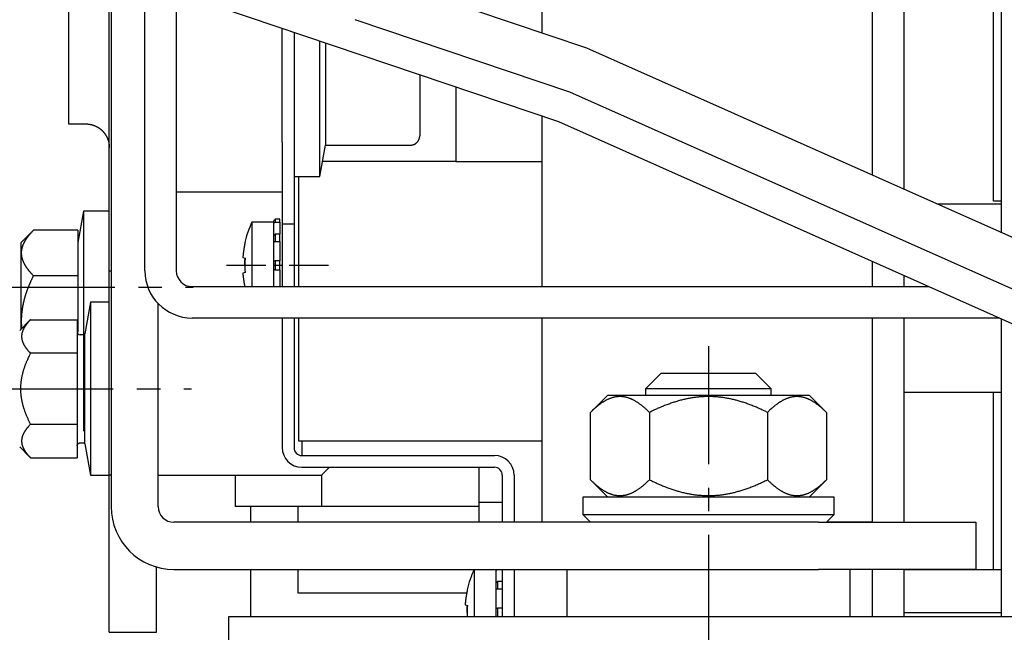
# Model space of a CAD drawing. Extents: x 0 to 1189, y 0 to 841.
# Drawn here: x 245 to 308, y 550 to 589 of the extents above; entities that cross this region are included whole.
import ezdxf

# ---------------------------------------------------------------- set-up
doc = ezdxf.new("R2010")
doc.units = 0
doc.header["$MEASUREMENT"] = 0
doc.linetypes.add('MITTEX2', pattern=[4, 2.5, -0.5, 0.5, -0.5])
doc.layers.add('03_Mittellinie', color=1, linetype='MITTEX2')
doc.layers.add('10_ES200-Antrieb', color=5, linetype='Continuous')

# ---------------------------------------------------------------- blocks, each defined once
blk = doc.blocks.new('Antrieb_ES200-ST-100-OS')
at = {"layer": '03_Mittellinie'}
blk.add_line((94.435, 54.349), (87.866, 54.349), dxfattribs=at)
at = {"layer": '03_Mittellinie', "ltscale": 3}
for p, q in [((73.336, 52.973), (85.811, 52.973)), ((118.6, 49.202), (118.6, 4.571)), ((73.236, 46.498), (85.711, 46.498))]:
    blk.add_line(p, q, dxfattribs=at)
at = {"layer": '10_ES200-Antrieb'}
for p, q in [((108.02, 69.127), (108.02, 78)), ((129.02, 78), (129.02, 60.083)), ((131.02, 78), (131.02, 59.193)), ((136.736, 58.437), (136.736, 78)), ((137.236, 56.425), (137.236, 78)), ((74.279, 75.255), (109.053, 63.5)), ((80.486, 59), (80.486, 73.157)), ((80.6, 73.118), (80.6, 39)), ((82.75, 54), (82.75, 72.391)), ((84.75, 71.715), (84.75, 54)), ((110.874, 68.162), (100.598, 71.636)), ((77.886, 70.65), (77.886, 63.35)), ((109.781, 65.365), (96.12, 69.983)), ((91.486, 62.187), (91.486, 69.438)), ((92.236, 69.185), (92.236, 64.097)), ((93.883, 60), (93.883, 68.628)), ((94.236, 68.509), (94.236, 62)), ((153.315, 49.267), (110.874, 68.162)), ((100.236, 66.481), (100.236, 62.6)), ((102.52, 65.708), (102.52, 60.952)), ((152.094, 46.526), (109.781, 65.365)), ((92.236, 64.097), (92.236, 61)), ((77.886, 63.35), (78.986, 63.35)), ((108.02, 53), (108.02, 63.849)), ((109.053, 63.5), (151.281, 44.699)), ((91.486, 62.187), (91.486, 61)), ((93.883, 60), (94.236, 62)), ((94.236, 62), (99.636, 62)), ((91.486, 61), (91.486, 57)), ((92.236, 61), (92.236, 57)), ((94.056, 60.983), (102.52, 60.983)), ((102.52, 60.952), (108.02, 60.952)), ((92.236, 60), (93.883, 60)), ((92.52, 60), (92.52, 53)), ((80.486, 54), (80.486, 59)), ((91.486, 59), (84.75, 59)), ((137.236, 58.252), (133.133, 58.252)), ((137.236, 58.437), (136.736, 58.437)), ((78.839, 57.807), (78.486, 55.807)), ((78.838, 57.808), (78.838, 49.94)), ((78.838, 57.807), (78.838, 43.808)), ((80.486, 57.808), (78.839, 57.808)), ((89.554, 57.102), (89.554, 53)), ((90.944, 57.102), (89.554, 57.102)), ((90.944, 57.018), (90.944, 57.178)), ((90.944, 56.257), (90.944, 57.017)), ((91.016, 57.252), (91.044, 57.281)), ((91.016, 57.079), (91.044, 57.102)), ((91.044, 57.28), (91.044, 57.102)), ((91.344, 57.28), (91.044, 57.28)), ((91.044, 57.102), (91.344, 57.102)), ((91.344, 57.102), (91.344, 57.28)), ((91.344, 57.102), (91.344, 56.338)), ((91.486, 57), (91.486, 53)), ((91.486, 57), (92.236, 57)), ((92.236, 57), (92.236, 53)), ((75.659, 56.581), (74.886, 55.807)), ((78.486, 56.581), (75.659, 56.581)), ((78.486, 56.581), (78.486, 55.138)), ((74.886, 55.138), (74.886, 55.808)), ((89.109, 55.808), (89.124, 55.803)), ((90.944, 55.838), (90.944, 56.257)), ((90.944, 54.609), (90.944, 55.838)), ((91.016, 55.864), (91.044, 55.872)), ((91.044, 56.338), (91.044, 55.872)), ((91.344, 56.338), (91.044, 56.338)), ((91.044, 55.872), (91.344, 55.872)), ((91.344, 55.872), (91.344, 56.338)), ((91.344, 55.872), (91.344, 54.637)), ((74.886, 50.808), (74.886, 55.138)), ((78.486, 55.138), (78.486, 53.694)), ((88.981, 54.842), (88.981, 54.842)), ((88.981, 54.842), (89.124, 54.802)), ((90.944, 54.09), (90.944, 54.609)), ((91.044, 54.637), (91.044, 54.062)), ((91.344, 54.637), (91.044, 54.637)), ((91.344, 54.062), (91.344, 54.637)), ((129.02, 54.61), (129.02, 53)), ((80.486, 54), (80.6, 54)), ((80.486, 53.366), (80.486, 54)), ((89.124, 53.899), (88.981, 53.861)), ((89.124, 53.901), (89.124, 53.9)), ((90.944, 53), (90.944, 54.09)), ((91.016, 54.071), (91.044, 54.062)), ((91.044, 54.062), (91.344, 54.062)), ((91.344, 54.062), (91.344, 53)), ((78.486, 53.694), (75.659, 53.694)), ((78.486, 53.694), (78.486, 50.808)), ((80.486, 41), (80.486, 53.366)), ((131.02, 53.72), (131.02, 53)), ((85.75, 53), (132.636, 53)), ((79.288, 51.998), (78.936, 49.998)), ((79.288, 52), (79.288, 51.998)), ((79.288, 51.998), (79.288, 40.998)), ((79.288, 51.998), (79.288, 40.998)), ((80.486, 51.998), (79.288, 51.998)), ((83.6, 39), (83.6, 51.908)), ((75.441, 50.853), (74.786, 50.198)), ((74.886, 50.3), (74.886, 50.808)), ((75.441, 50.855), (75.44, 50.854)), ((75.481, 50.893), (78.436, 50.893)), ((78.436, 50.894), (78.436, 50.893)), ((78.436, 50.893), (78.436, 48.754)), ((78.486, 50.808), (78.486, 50.09)), ((137.128, 51), (85.75, 51)), ((91.486, 51), (91.486, 42.75)), ((92.236, 51), (92.236, 42.75)), ((92.52, 51), (92.52, 43.182)), ((108.02, 38.007), (108.02, 51)), ((129.02, 51), (129.02, 38.007)), ((131.02, 51), (131.02, 38)), ((137.236, 32), (137.236, 50.952)), ((78.936, 49.938), (78.636, 49.938)), ((78.936, 49.998), (78.936, 50)), ((78.936, 42.998), (78.936, 49.998)), ((78.936, 42.998), (78.936, 49.998)), ((78.436, 48.754), (75.481, 48.754)), ((78.436, 48.754), (78.436, 44.242)), ((115.6, 47.5), (114.6, 46.5)), ((115.6, 47.5), (121.6, 47.5)), ((115.6, 47.5), (121.6, 47.5)), ((122.6, 46.5), (121.6, 47.5)), ((122.6, 46.5), (114.6, 46.5)), ((122.6, 46.5), (114.6, 46.5)), ((114.6, 46.5), (114.6, 46.1)), ((122.6, 46.1), (122.6, 46.5)), ((111.094, 44.994), (112.2, 46.1)), ((112.2, 46.1), (125, 46.1)), ((126.106, 44.994), (125, 46.1)), ((137.236, 46.252), (131.02, 46.252)), ((136.736, 34.978), (136.736, 46.252)), ((111.094, 40.706), (111.094, 44.994)), ((114.847, 44.994), (114.847, 40.706)), ((122.353, 44.994), (122.353, 40.706)), ((126.106, 44.994), (126.106, 40.706)), ((75.481, 44.242), (78.436, 44.242)), ((78.436, 44.242), (78.436, 42.104)), ((74.786, 42.798), (75.441, 42.143)), ((78.636, 43.058), (78.936, 43.058)), ((78.936, 42.998), (79.288, 40.998)), ((92.52, 43.182), (108.02, 43.182)), ((92.736, 43.182), (92.736, 42.25)), ((75.481, 42.104), (78.436, 42.104)), ((92.736, 42.25), (104.986, 42.25)), ((92.736, 41.5), (104.986, 41.5)), ((104.02, 39.252), (104.02, 41.5)), ((79.288, 40.998), (80.486, 40.998)), ((80.6, 41), (80.486, 41)), ((80.486, 40.998), (80.486, 41)), ((80.486, 39.536), (80.486, 40.998)), ((83.6, 41), (93.986, 41)), ((88.486, 41), (88.486, 39.01)), ((93.986, 40.999), (93.986, 39.01)), ((105.486, 41), (105.486, 38)), ((106.236, 41), (106.236, 38)), ((112.2, 39.6), (111.094, 40.706)), ((125, 39.6), (126.106, 40.706)), ((80.486, 32.464), (80.486, 39.536)), ((126.6, 39.6), (110.6, 39.6)), ((110.6, 39.6), (110.6, 38.5)), ((126.6, 38.5), (126.6, 39.6)), ((93.364, 39.01), (88.486, 39.01)), ((89.486, 38), (89.486, 39.009)), ((92.486, 39.01), (92.486, 38)), ((93.986, 39.01), (93.364, 39.01)), ((102.544, 39.01), (93.986, 39.01)), ((104.02, 39.01), (102.544, 39.01)), ((105.486, 39.252), (104.02, 39.252)), ((104.02, 38), (104.02, 39.252)), ((110.6, 38.5), (126.6, 38.5)), ((110.6, 38.5), (111.1, 38)), ((126.1, 38), (126.6, 38.5)), ((125.6, 38), (84.6, 38)), ((125.6, 38), (135.6, 38)), ((129.02, 38.007), (126.107, 38.007)), ((129.02, 38), (129.02, 38.007)), ((135.6, 38), (135.6, 35)), ((83.486, 32.464), (83.486, 35.158)), ((84.6, 35), (125.6, 35)), ((89.486, 32), (89.486, 35)), ((92.486, 35), (92.486, 33.51)), ((103.696, 35), (103.696, 32)), ((105.086, 34.918), (105.086, 35)), ((105.086, 34.157), (105.086, 34.918)), ((105.158, 34.979), (105.183, 35)), ((105.486, 35), (105.486, 32)), ((106.236, 35), (106.236, 32)), ((109.6, 35), (109.6, 32)), ((135.6, 35), (125.6, 35)), ((127.6, 35), (127.6, 32)), ((129.02, 35), (129.02, 32)), ((131.02, 35), (131.02, 32)), ((137.236, 34.978), (131.02, 34.978)), ((105.086, 33.738), (105.086, 34.157)), ((105.186, 34.238), (105.186, 33.772)), ((105.486, 34.238), (105.186, 34.238)), ((92.486, 33.51), (103.225, 33.51)), ((103.251, 33.708), (103.266, 33.703)), ((105.086, 32.509), (105.086, 33.738)), ((105.158, 33.764), (105.186, 33.772)), ((105.186, 33.772), (105.486, 33.772)), ((103.123, 32.742), (103.266, 32.702)), ((80.486, 31), (80.486, 32.464)), ((83.486, 31), (83.486, 32.464)), ((88.1, 32), (149.1, 32)), ((88.1, 30.49), (88.1, 32)), ((105.086, 32), (105.086, 32.509)), ((105.186, 32.537), (105.186, 32)), ((105.486, 32.537), (105.186, 32.537)), ((137.236, 32.249), (131.02, 32.249)), ((80.486, 31), (83.486, 31))]:
    blk.add_line(p, q, dxfattribs=at)
for points in [[(78.986, 63.35), (79.022, 63.35, -0.006148), (79.057, 63.349, -0.00597), (79.094, 63.346, -0.005927), (79.13, 63.343, -0.006058), (79.167, 63.339, -0.006121), (79.203, 63.334, -0.006168), (79.24, 63.328, -0.006202), (79.278, 63.322, -0.006267), (79.315, 63.314, -0.006305), (79.352, 63.305, -0.006361), (79.389, 63.295, -0.006396), (79.427, 63.284, -0.006449), (79.464, 63.272, -0.006481), (79.501, 63.259, -0.00653), (79.538, 63.245, -0.006559), (79.575, 63.23, -0.006603), (79.611, 63.213, -0.006629), (79.648, 63.196, -0.006668), (79.684, 63.178, -0.006691), (79.719, 63.158, -0.006725), (79.755, 63.138, -0.006744), (79.789, 63.117, -0.006772), (79.824, 63.094, -0.006787), (79.857, 63.071, -0.006809), (79.891, 63.046, -0.006821), (79.923, 63.021, -0.006837), (79.955, 62.995, -0.006845), (79.986, 62.968, -0.006854), (80.017, 62.94, -0.006858), (80.046, 62.911, -0.006864), (80.075, 62.881, -0.006866), (80.103, 62.851, -0.006864), (80.131, 62.819, -0.006861), (80.157, 62.787, -0.006851), (80.182, 62.755, -0.006843), (80.207, 62.722, -0.006827), (80.23, 62.688, -0.006815), (80.252, 62.654, -0.006793), (80.274, 62.619, -0.006778), (80.294, 62.584, -0.00675), (80.314, 62.548, -0.00673), (80.332, 62.512, -0.006693), (80.349, 62.476, -0.006674), (80.365, 62.439, -0.006645), (80.38, 62.402, -0.006605), (80.395, 62.365, -0.006527), (80.408, 62.328, -0.006545), (80.42, 62.291, -0.00661), (80.431, 62.253, -0.006415), (80.44, 62.216, -0.00599), (80.449, 62.179, -0.006496), (80.457, 62.142, -0.007561), (80.464, 62.103, -0.005851), (80.47, 62.067, -0.002309), (80.475, 62.035, -0.007897), (80.479, 61.994, -0.013363), (80.483, 61.931, -0.006698), (80.486, 61.85, -0.003633)], [(99.636, 62), (99.65, 62, 0.006136), (99.664, 62, 0.005958), (99.679, 62.001, 0.005916), (99.693, 62.003, 0.006047), (99.708, 62.004, 0.006111), (99.723, 62.006, 0.006158), (99.737, 62.009, 0.006192), (99.752, 62.011, 0.006257), (99.767, 62.014, 0.006296), (99.782, 62.018, 0.006353), (99.797, 62.022, 0.006388), (99.812, 62.026, 0.006442), (99.827, 62.031, 0.006475), (99.842, 62.036, 0.006524), (99.857, 62.042, 0.006554), (99.871, 62.048, 0.006599), (99.886, 62.055, 0.006625), (99.901, 62.062, 0.006665), (99.915, 62.069, 0.006689), (99.929, 62.077, 0.006723), (99.943, 62.085, 0.006743), (99.957, 62.093, 0.006772), (99.971, 62.102, 0.006788), (99.984, 62.112, 0.006811), (99.998, 62.121, 0.006824), (100.011, 62.132, 0.006841), (100.024, 62.142, 0.006849), (100.036, 62.153, 0.00686), (100.048, 62.164, 0.006865), (100.06, 62.176, 0.006868), (100.072, 62.188, 0.006869), (100.083, 62.2, 0.006866), (100.094, 62.212, 0.006863), (100.104, 62.225, 0.006854), (100.114, 62.238, 0.006846), (100.124, 62.251, 0.006831), (100.133, 62.265, 0.006819), (100.142, 62.279, 0.006797), (100.151, 62.292, 0.006782), (100.159, 62.307, 0.006755), (100.167, 62.321, 0.006735), (100.174, 62.335, 0.006699), (100.181, 62.35, 0.00668), (100.188, 62.364, 0.006651), (100.194, 62.379, 0.006611), (100.199, 62.394, 0.006533), (100.204, 62.409, 0.006551), (100.209, 62.424, 0.006616), (100.214, 62.439, 0.006422), (100.218, 62.454, 0.005997), (100.221, 62.468, 0.006503), (100.224, 62.483, 0.00757), (100.227, 62.499, 0.005858), (100.229, 62.513, 0.002312), (100.231, 62.526, 0.007906), (100.233, 62.542, 0.013378), (100.234, 62.567, 0.006706), (100.236, 62.6, 0.003637)], [(75.659, 56.581), (75.632, 56.553, 0.001794), (75.605, 56.526, 0.001851), (75.579, 56.498, 0.001901), (75.553, 56.471, 0.001934), (75.528, 56.444, 0.001976), (75.503, 56.418, 0.002018), (75.479, 56.391, 0.002064), (75.456, 56.365, 0.002106), (75.433, 56.339, 0.002153), (75.41, 56.313, 0.002197), (75.389, 56.287, 0.002246), (75.367, 56.261, 0.002292), (75.347, 56.235, 0.002342), (75.326, 56.21, 0.00239), (75.307, 56.185, 0.002442), (75.287, 56.16, 0.002491), (75.269, 56.135, 0.002545), (75.25, 56.11, 0.002595), (75.233, 56.085, 0.00265), (75.215, 56.06, 0.002702), (75.199, 56.036, 0.002758), (75.182, 56.011, 0.002811), (75.166, 55.987, 0.002869), (75.151, 55.963, 0.002923), (75.136, 55.939, 0.002982), (75.122, 55.915, 0.003036), (75.108, 55.891, 0.003096), (75.094, 55.867, 0.003151), (75.081, 55.843, 0.003211), (75.069, 55.82, 0.003267), (75.056, 55.796, 0.003326), (75.045, 55.773, 0.003382), (75.033, 55.75, 0.003442), (75.022, 55.726, 0.003497), (75.012, 55.703, 0.003555), (75.002, 55.68, 0.00361), (74.992, 55.657, 0.003667), (74.983, 55.634, 0.00372), (74.974, 55.611, 0.003776), (74.966, 55.588, 0.003827), (74.958, 55.565, 0.00388), (74.951, 55.542, 0.003926), (74.944, 55.52, 0.003979), (74.937, 55.497, 0.004032), (74.931, 55.474, 0.004069), (74.925, 55.452, 0.004085), (74.92, 55.429, 0.004163), (74.915, 55.407, 0.004286), (74.91, 55.384, 0.004203), (74.906, 55.362, 0.003954), (74.902, 55.339, 0.004395), (74.899, 55.317, 0.005275), (74.896, 55.294, 0.004034), (74.893, 55.272, 0.001392), (74.891, 55.252, 0.00572), (74.889, 55.227, 0.009916), (74.887, 55.189, 0.004872), (74.886, 55.138, 0.002587)], [(89.124, 55.803), (89.117, 55.771, 0.001221), (89.11, 55.74, 0.001221), (89.104, 55.708, 0.001221), (89.097, 55.676, 0.001221), (89.091, 55.644, 0.001221), (89.084, 55.613, 0.001221), (89.078, 55.581, 0.001221), (89.072, 55.549, 0.001221), (89.066, 55.517, 0.001222), (89.061, 55.485, 0.001222), (89.055, 55.453, 0.001222), (89.05, 55.421, 0.001221), (89.045, 55.389, 0.001222), (89.04, 55.357, 0.001224), (89.035, 55.325, 0.001221), (89.03, 55.293, 0.001214), (89.026, 55.261, 0.001224), (89.021, 55.229, 0.001249), (89.017, 55.196, 0.001214), (89.013, 55.164, 0.001133), (89.009, 55.132, 0.00125), (89.005, 55.1, 0.00149), (89.002, 55.067, 0.001131), (88.998, 55.035, 0.00039), (88.995, 55.007, 0.001595), (88.992, 54.971, 0.002743), (88.987, 54.915, 0.001342), (88.981, 54.842, 0.000711)], [(74.886, 55.138), (74.886, 55.116, 0.004442), (74.887, 55.093, 0.004437), (74.888, 55.071, 0.00443), (74.889, 55.049, 0.00442), (74.891, 55.026, 0.004406), (74.893, 55.004, 0.00439), (74.896, 54.981, 0.00437), (74.899, 54.959, 0.004348), (74.902, 54.937, 0.004322), (74.906, 54.914, 0.004294), (74.91, 54.892, 0.004262), (74.915, 54.869, 0.004229), (74.92, 54.847, 0.004191), (74.925, 54.824, 0.004154), (74.931, 54.801, 0.004111), (74.937, 54.779, 0.004069), (74.944, 54.756, 0.004023), (74.951, 54.733, 0.003977), (74.958, 54.711, 0.003927), (74.966, 54.688, 0.003879), (74.974, 54.665, 0.003826), (74.983, 54.642, 0.003775), (74.992, 54.619, 0.003719), (75.002, 54.596, 0.003666), (75.012, 54.573, 0.003609), (75.022, 54.549, 0.003555), (75.033, 54.526, 0.003496), (75.045, 54.503, 0.003441), (75.056, 54.479, 0.003382), (75.069, 54.456, 0.003326), (75.081, 54.432, 0.003266), (75.094, 54.408, 0.003211), (75.108, 54.385, 0.003151), (75.122, 54.361, 0.003095), (75.136, 54.337, 0.003036), (75.151, 54.313, 0.002981), (75.166, 54.288, 0.002923), (75.182, 54.264, 0.002869), (75.199, 54.24, 0.002811), (75.215, 54.215, 0.002759), (75.233, 54.191, 0.002702), (75.25, 54.166, 0.002649), (75.269, 54.141, 0.002595), (75.287, 54.116, 0.00255), (75.307, 54.091, 0.002489), (75.326, 54.065, 0.002425), (75.347, 54.04, 0.002395), (75.367, 54.014, 0.002397), (75.389, 53.989, 0.002275), (75.41, 53.963, 0.002079), (75.433, 53.937, 0.002255), (75.456, 53.91, 0.002637), (75.48, 53.883, 0.001937), (75.503, 53.858, 0.000628), (75.524, 53.834, 0.002693), (75.553, 53.804, 0.004442), (75.598, 53.757, 0.002071), (75.659, 53.694, 0.00107)], [(89.109, 54.352), (89.109, 54.367, -0.000556), (89.109, 54.382, -0.000556), (89.109, 54.397, -0.000556), (89.109, 54.412, -0.000556), (89.11, 54.427, -0.000556), (89.11, 54.442, -0.000556), (89.11, 54.457, -0.000556), (89.11, 54.472, -0.000556), (89.11, 54.487, -0.000556), (89.111, 54.502, -0.000556), (89.111, 54.517, -0.000556), (89.111, 54.532, -0.000556), (89.112, 54.547, -0.000556), (89.112, 54.562, -0.000557), (89.113, 54.577, -0.000556), (89.113, 54.592, -0.000552), (89.114, 54.607, -0.000557), (89.114, 54.622, -0.000568), (89.115, 54.637, -0.000552), (89.116, 54.652, -0.000515), (89.116, 54.667, -0.000569), (89.117, 54.682, -0.000678), (89.118, 54.698, -0.000515), (89.119, 54.712, -0.000177), (89.119, 54.726, -0.000726), (89.12, 54.742, -0.001249), (89.122, 54.768, -0.000611), (89.124, 54.802, -0.000324)], [(89.124, 54.802), (89.122, 54.772, 0.001111), (89.12, 54.742, 0.00111), (89.119, 54.712, 0.00111), (89.117, 54.682, 0.00111), (89.116, 54.652, 0.001111), (89.114, 54.622, 0.001111), (89.113, 54.591, 0.001111), (89.112, 54.561, 0.001111), (89.111, 54.531, 0.001111), (89.111, 54.501, 0.001111), (89.11, 54.471, 0.001111), (89.11, 54.441, 0.00111), (89.109, 54.411, 0.001111), (89.109, 54.381, 0.001113), (89.109, 54.35, 0.00111), (89.109, 54.32, 0.001104), (89.109, 54.29, 0.001113), (89.11, 54.26, 0.001136), (89.11, 54.23, 0.001104), (89.111, 54.2, 0.00103), (89.111, 54.17, 0.001137), (89.112, 54.139, 0.001355), (89.113, 54.108, 0.001029), (89.114, 54.079, 0.000354), (89.116, 54.053, 0.00145), (89.117, 54.019, 0.002495), (89.12, 53.967, 0.00122), (89.124, 53.899, 0.000647)], [(75.659, 53.694), (75.632, 53.639, 0.001429), (75.605, 53.584, 0.001462), (75.579, 53.53, 0.001487), (75.553, 53.475, 0.0015), (75.528, 53.422, 0.001518), (75.503, 53.368, 0.001537), (75.479, 53.315, 0.001557), (75.456, 53.262, 0.001574), (75.433, 53.21, 0.001594), (75.41, 53.158, 0.001611), (75.389, 53.106, 0.001631), (75.367, 53.054, 0.001648), (75.347, 53.003, 0.001668), (75.326, 52.952, 0.001685), (75.307, 52.902, 0.001705), (75.287, 52.852, 0.001722), (75.269, 52.801, 0.001741), (75.25, 52.752, 0.001758), (75.233, 52.702, 0.001777), (75.215, 52.653, 0.001794), (75.199, 52.604, 0.001812), (75.182, 52.555, 0.001829), (75.166, 52.506, 0.001847), (75.151, 52.458, 0.001863), (75.136, 52.41, 0.001881), (75.122, 52.362, 0.001896), (75.108, 52.314, 0.001914), (75.094, 52.266, 0.001929), (75.081, 52.219, 0.001946), (75.069, 52.172, 0.00196), (75.056, 52.125, 0.001976), (75.045, 52.078, 0.00199), (75.033, 52.031, 0.002006), (75.022, 51.985, 0.002019), (75.012, 51.938, 0.002034), (75.002, 51.892, 0.002046), (74.992, 51.846, 0.00206), (74.983, 51.8, 0.002072), (74.974, 51.754, 0.002085), (74.966, 51.708, 0.002096), (74.958, 51.662, 0.002108), (74.951, 51.617, 0.002117), (74.944, 51.571, 0.002129), (74.937, 51.526, 0.002143), (74.931, 51.48, 0.002147), (74.925, 51.435, 0.002142), (74.92, 51.39, 0.00217), (74.915, 51.345, 0.002221), (74.91, 51.3, 0.002166), (74.906, 51.255, 0.002028), (74.902, 51.21, 0.002244), (74.899, 51.165, 0.002681), (74.896, 51.119, 0.002042), (74.893, 51.076, 0.000703), (74.891, 51.036, 0.002884), (74.889, 50.986, 0.004977), (74.887, 50.909, 0.002439), (74.886, 50.807, 0.001294)], [(88.981, 53.861), (88.981, 53.861, -0.000208), (88.981, 53.861, -0.000205), (88.981, 53.861, -0.000202), (88.981, 53.861, -0.0002), (88.981, 53.862, -0.000197), (88.981, 53.862, -0.000194), (88.981, 53.862, -0.000191), (88.981, 53.862, -0.000189), (88.981, 53.862, -0.000186), (88.981, 53.862, -0.000184), (88.981, 53.862, -0.000181), (88.981, 53.862, -0.000179), (88.981, 53.862, -0.000176), (88.981, 53.862, -0.000174), (88.981, 53.862, -0.000172), (88.981, 53.862, -0.000169), (88.981, 53.862, -0.000168), (88.981, 53.862, -0.000169), (88.981, 53.862, -0.000162), (88.981, 53.862, -0.000149), (88.981, 53.862, -0.000163), (88.981, 53.862, -0.000192), (88.981, 53.862, -0.000143), (88.981, 53.862, -0.000049), (88.981, 53.862, -0.000199), (88.981, 53.862, -0.000335), (88.981, 53.862, -0.00016), (88.981, 53.862, -0.000084)], [(88.981, 53.861), (88.983, 53.832, 0.001093), (88.986, 53.803, 0.001093), (88.988, 53.775, 0.001093), (88.991, 53.746, 0.001093), (88.993, 53.717, 0.001093), (88.996, 53.688, 0.001093), (88.999, 53.659, 0.001093), (89.002, 53.63, 0.001093), (89.006, 53.601, 0.001093), (89.009, 53.573, 0.001094), (89.012, 53.544, 0.001094), (89.016, 53.515, 0.001093), (89.02, 53.486, 0.001094), (89.024, 53.457, 0.001096), (89.028, 53.429, 0.001093), (89.032, 53.4, 0.001086), (89.036, 53.371, 0.001096), (89.04, 53.343, 0.001118), (89.045, 53.314, 0.001086), (89.049, 53.285, 0.001014), (89.054, 53.257, 0.001119), (89.059, 53.228, 0.001334), (89.064, 53.199, 0.001013), (89.069, 53.171, 0.000349), (89.074, 53.146, 0.001428), (89.08, 53.114, 0.002456), (89.09, 53.065, 0.001201), (89.102, 53, 0.000637)], [(79.288, 52), (79.288, 52, -0.029009), (79.288, 52, -0.022874), (79.288, 52, -0.018061), (79.288, 52, -0.014601), (79.288, 52, -0.01188), (79.288, 52, -0.009884), (79.288, 52, -0.008272), (79.288, 52, -0.007054), (79.288, 52, -0.006041), (79.288, 52, -0.005256), (79.288, 52, -0.004585), (79.288, 52, -0.004051), (79.288, 51.999, -0.003591), (79.288, 51.999, -0.003221), (79.288, 51.999, -0.002881), (79.288, 51.999, -0.002592), (79.288, 51.999, -0.002369), (79.288, 51.999, -0.002205), (79.288, 51.999, -0.001954), (79.288, 51.999, -0.001684), (79.288, 51.999, -0.001717), (79.288, 51.999, -0.001876), (79.288, 51.999, -0.001305), (79.288, 51.999, -0.000429), (79.288, 51.999, -0.001692), (79.288, 51.999, -0.002548), (79.288, 51.998, -0.001115), (79.288, 51.998, -0.000563)], [(74.886, 50.807), (74.886, 50.799, 0.000399), (74.886, 50.791, 0.000399), (74.886, 50.783, 0.000399), (74.886, 50.775, 0.000399), (74.886, 50.767, 0.000399), (74.886, 50.759, 0.000399), (74.886, 50.751, 0.000399), (74.886, 50.743, 0.000399), (74.886, 50.735, 0.000399), (74.886, 50.727, 0.000399), (74.887, 50.719, 0.000399), (74.887, 50.711, 0.000399), (74.887, 50.703, 0.000399), (74.887, 50.695, 0.000399), (74.887, 50.687, 0.000399), (74.887, 50.679, 0.000399), (74.888, 50.671, 0.000399), (74.888, 50.662, 0.000398), (74.888, 50.654, 0.000398), (74.888, 50.646, 0.000398), (74.889, 50.638, 0.000398), (74.889, 50.63, 0.000398), (74.889, 50.622, 0.000398), (74.89, 50.614, 0.000398), (74.89, 50.606, 0.000398), (74.89, 50.598, 0.000398), (74.891, 50.59, 0.000398), (74.891, 50.582, 0.000398), (74.891, 50.574, 0.000397), (74.892, 50.566, 0.000397), (74.892, 50.558, 0.000397), (74.892, 50.55, 0.000397), (74.893, 50.542, 0.000397), (74.893, 50.533, 0.000397), (74.894, 50.525, 0.000397), (74.894, 50.517, 0.000397), (74.895, 50.509, 0.000396), (74.895, 50.501, 0.000396), (74.896, 50.493, 0.000396), (74.896, 50.485, 0.000396), (74.897, 50.477, 0.000396), (74.897, 50.469, 0.000395), (74.898, 50.461, 0.000396), (74.898, 50.453, 0.000396), (74.899, 50.445, 0.000395), (74.9, 50.437, 0.000392), (74.9, 50.428, 0.000396), (74.901, 50.42, 0.000403), (74.901, 50.412, 0.000392), (74.902, 50.404, 0.000366), (74.903, 50.396, 0.000403), (74.903, 50.388, 0.000481), (74.904, 50.38, 0.000365), (74.905, 50.372, 0.000125), (74.905, 50.365, 0.000514), (74.906, 50.356, 0.000883), (74.908, 50.341, 0.000431), (74.909, 50.323, 0.000228)], [(75.481, 48.754), (75.442, 48.795, -0.003625), (75.405, 48.835, -0.003843), (75.369, 48.874, -0.004043), (75.335, 48.913, -0.004183), (75.303, 48.952, -0.004357), (75.272, 48.99, -0.004536), (75.243, 49.028, -0.004733), (75.215, 49.065, -0.004916), (75.188, 49.102, -0.005121), (75.163, 49.138, -0.005316), (75.139, 49.175, -0.005532), (75.117, 49.21, -0.005735), (75.096, 49.246, -0.005957), (75.076, 49.281, -0.006165), (75.057, 49.316, -0.00639), (75.04, 49.351, -0.006599), (75.024, 49.386, -0.006821), (75.009, 49.42, -0.007025), (74.996, 49.455, -0.007239), (74.984, 49.489, -0.007431), (74.973, 49.523, -0.007628), (74.963, 49.556, -0.007801), (74.954, 49.59, -0.007973), (74.946, 49.624, -0.008119), (74.94, 49.657, -0.008257), (74.935, 49.69, -0.008368), (74.931, 49.724, -0.008464), (74.928, 49.757, -0.008534), (74.926, 49.79, -0.008584), (74.926, 49.824, -0.008607), (74.926, 49.857, -0.008607), (74.928, 49.89, -0.008583), (74.931, 49.923, -0.008533), (74.935, 49.957, -0.008464), (74.94, 49.99, -0.008367), (74.946, 50.023, -0.008256), (74.954, 50.057, -0.008117), (74.963, 50.091, -0.007971), (74.973, 50.124, -0.0078), (74.984, 50.158, -0.007628), (74.996, 50.192, -0.007429), (75.009, 50.227, -0.007233), (75.024, 50.261, -0.007025), (75.04, 50.296, -0.006834), (75.057, 50.331, -0.006592), (75.076, 50.366, -0.006343), (75.096, 50.401, -0.006178), (75.117, 50.437, -0.006096), (75.139, 50.473, -0.005686), (75.163, 50.509, -0.005109), (75.188, 50.545, -0.005465), (75.215, 50.582, -0.006286), (75.244, 50.621, -0.004493), (75.272, 50.657, -0.001387), (75.298, 50.69, -0.006164), (75.335, 50.734, -0.009782), (75.397, 50.802, -0.00437), (75.481, 50.893, -0.002211)], [(75.481, 50.893), (75.479, 50.891, 0.000138), (75.478, 50.89, 0.000138), (75.477, 50.889, 0.000138), (75.475, 50.887, 0.000139), (75.474, 50.886, 0.000139), (75.473, 50.885, 0.000139), (75.471, 50.883, 0.000139), (75.47, 50.882, 0.00014), (75.469, 50.881, 0.00014), (75.467, 50.879, 0.00014), (75.466, 50.878, 0.000141), (75.465, 50.877, 0.000141), (75.463, 50.875, 0.000141), (75.462, 50.874, 0.000142), (75.461, 50.873, 0.000142), (75.459, 50.872, 0.000141), (75.458, 50.87, 0.000143), (75.457, 50.869, 0.000146), (75.455, 50.868, 0.000142), (75.454, 50.866, 0.000133), (75.453, 50.865, 0.000147), (75.452, 50.864, 0.000175), (75.45, 50.862, 0.000134), (75.449, 50.861, 0.000046), (75.448, 50.86, 0.000189), (75.446, 50.858, 0.000326), (75.444, 50.856, 0.00016), (75.441, 50.853, 0.000085)], [(75.481, 44.242), (75.437, 44.329, -0.002864), (75.395, 44.414, -0.002999), (75.355, 44.499, -0.00311), (75.316, 44.582, -0.003165), (75.28, 44.664, -0.003241), (75.245, 44.745, -0.003321), (75.212, 44.825, -0.003407), (75.18, 44.904, -0.003479), (75.151, 44.983, -0.003561), (75.122, 45.06, -0.003633), (75.096, 45.136, -0.003714), (75.071, 45.212, -0.003783), (75.047, 45.287, -0.00386), (75.025, 45.362, -0.003927), (75.004, 45.436, -0.003999), (74.985, 45.509, -0.004061), (74.967, 45.582, -0.004128), (74.951, 45.654, -0.004185), (74.936, 45.726, -0.004245), (74.922, 45.797, -0.004295), (74.91, 45.869, -0.004347), (74.899, 45.939, -0.00439), (74.889, 46.01, -0.004433), (74.881, 46.08, -0.004467), (74.874, 46.15, -0.004501), (74.868, 46.22, -0.004526), (74.863, 46.29, -0.004548), (74.86, 46.359, -0.004564), (74.858, 46.429, -0.004575), (74.857, 46.498, -0.00458), (74.858, 46.568, -0.00458), (74.86, 46.637, -0.004575), (74.863, 46.707, -0.004563), (74.868, 46.776, -0.004548), (74.874, 46.846, -0.004526), (74.881, 46.916, -0.004501), (74.889, 46.986, -0.004467), (74.899, 47.057, -0.004433), (74.91, 47.128, -0.00439), (74.922, 47.199, -0.004348), (74.936, 47.27, -0.004295), (74.951, 47.342, -0.004242), (74.967, 47.414, -0.004186), (74.985, 47.487, -0.004137), (75.004, 47.56, -0.004059), (75.025, 47.634, -0.00397), (75.047, 47.709, -0.003936), (75.071, 47.784, -0.003952), (75.096, 47.86, -0.003753), (75.122, 47.936, -0.003427), (75.15, 48.013, -0.003732), (75.18, 48.092, -0.004382), (75.213, 48.174, -0.00319), (75.245, 48.251, -0.000982), (75.274, 48.321, -0.004472), (75.316, 48.414, -0.007333), (75.386, 48.561, -0.003359), (75.481, 48.754, -0.001717)], [(114.847, 44.994), (114.776, 45.065, 0.003592), (114.705, 45.133, 0.003817), (114.635, 45.197, 0.004024), (114.566, 45.259, 0.004168), (114.499, 45.318, 0.004347), (114.431, 45.374, 0.004533), (114.365, 45.427, 0.004739), (114.299, 45.478, 0.004929), (114.235, 45.526, 0.005143), (114.17, 45.571, 0.005348), (114.107, 45.614, 0.005574), (114.044, 45.655, 0.005788), (113.981, 45.693, 0.006023), (113.919, 45.729, 0.006243), (113.858, 45.762, 0.006482), (113.797, 45.793, 0.006705), (113.736, 45.822, 0.006943), (113.676, 45.849, 0.007162), (113.616, 45.873, 0.007392), (113.556, 45.895, 0.0076), (113.497, 45.915, 0.007813), (113.438, 45.933, 0.008001), (113.379, 45.949, 0.008187), (113.32, 45.963, 0.008346), (113.262, 45.974, 0.008497), (113.203, 45.983, 0.008619), (113.145, 45.991, 0.008725), (113.087, 45.996, 0.008801), (113.029, 45.999, 0.008856), (112.971, 46, 0.008882), (112.913, 45.999, 0.008882), (112.855, 45.996, 0.008856), (112.797, 45.991, 0.008801), (112.738, 45.983, 0.008725), (112.68, 45.974, 0.008619), (112.621, 45.963, 0.008498), (112.563, 45.949, 0.008347), (112.504, 45.933, 0.008187), (112.445, 45.915, 0.008001), (112.386, 45.895, 0.007814), (112.326, 45.873, 0.007599), (112.266, 45.849, 0.007388), (112.206, 45.822, 0.007164), (112.145, 45.793, 0.006958), (112.084, 45.762, 0.006701), (112.023, 45.729, 0.006436), (111.961, 45.693, 0.006258), (111.898, 45.655, 0.006166), (111.835, 45.614, 0.00574), (111.771, 45.571, 0.005148), (111.708, 45.526, 0.0055), (111.642, 45.478, 0.006318), (111.574, 45.425, 0.004504), (111.51, 45.374, 0.00138), (111.452, 45.326, 0.006175), (111.375, 45.259, 0.009769), (111.254, 45.147, 0.004347), (111.094, 44.994, 0.002195)], [(122.353, 44.994), (122.209, 45.065, 0.002848), (122.068, 45.133, 0.002975), (121.929, 45.197, 0.003078), (121.791, 45.259, 0.003131), (121.655, 45.318, 0.003203), (121.521, 45.374, 0.003277), (121.388, 45.427, 0.003358), (121.257, 45.478, 0.003425), (121.127, 45.526, 0.003502), (120.999, 45.571, 0.003569), (120.872, 45.614, 0.003644), (120.745, 45.655, 0.003709), (120.621, 45.693, 0.00378), (120.497, 45.729, 0.003842), (120.374, 45.762, 0.003909), (120.251, 45.793, 0.003966), (120.13, 45.822, 0.004028), (120.01, 45.849, 0.00408), (119.89, 45.873, 0.004135), (119.77, 45.895, 0.004182), (119.652, 45.915, 0.004229), (119.534, 45.933, 0.004269), (119.416, 45.949, 0.004308), (119.299, 45.963, 0.004339), (119.182, 45.974, 0.00437), (119.065, 45.983, 0.004393), (118.949, 45.991, 0.004413), (118.832, 45.996, 0.004427), (118.716, 45.999, 0.004438), (118.6, 46, 0.004442), (118.484, 45.999, 0.004443), (118.368, 45.996, 0.004438), (118.251, 45.991, 0.004427), (118.135, 45.983, 0.004413), (118.018, 45.974, 0.004393), (117.901, 45.963, 0.00437), (117.784, 45.949, 0.00434), (117.666, 45.933, 0.004308), (117.548, 45.915, 0.004269), (117.43, 45.895, 0.00423), (117.31, 45.873, 0.004182), (117.191, 45.849, 0.004133), (117.07, 45.822, 0.004081), (116.949, 45.793, 0.004037), (116.827, 45.762, 0.003964), (116.704, 45.729, 0.003881), (116.58, 45.693, 0.003851), (116.455, 45.655, 0.003871), (116.328, 45.614, 0.00368), (116.201, 45.571, 0.003364), (116.074, 45.526, 0.003666), (115.943, 45.478, 0.004307), (115.807, 45.425, 0.003143), (115.679, 45.374, 0.000975), (115.563, 45.326, 0.004406), (115.409, 45.259, 0.007243), (115.167, 45.147, 0.003329), (114.847, 44.994, 0.001705)], [(126.106, 44.994), (126.034, 45.065, 0.003591), (125.963, 45.133, 0.003817), (125.894, 45.197, 0.004024), (125.825, 45.259, 0.004168), (125.757, 45.318, 0.004347), (125.69, 45.374, 0.004533), (125.623, 45.427, 0.004738), (125.558, 45.478, 0.004929), (125.493, 45.526, 0.005143), (125.429, 45.571, 0.005347), (125.365, 45.614, 0.005574), (125.302, 45.655, 0.005788), (125.24, 45.693, 0.006022), (125.178, 45.729, 0.006243), (125.116, 45.762, 0.006482), (125.055, 45.793, 0.006705), (124.994, 45.822, 0.006943), (124.934, 45.849, 0.007162), (124.874, 45.873, 0.007392), (124.815, 45.895, 0.007599), (124.755, 45.915, 0.007812), (124.696, 45.933, 0.008), (124.637, 45.949, 0.008187), (124.579, 45.963, 0.008346), (124.52, 45.974, 0.008497), (124.462, 45.983, 0.008619), (124.404, 45.991, 0.008725), (124.345, 45.996, 0.008801), (124.287, 45.999, 0.008856), (124.229, 46, 0.008882), (124.171, 45.999, 0.008882), (124.113, 45.996, 0.008856), (124.055, 45.991, 0.008801), (123.997, 45.983, 0.008725), (123.938, 45.974, 0.008619), (123.88, 45.963, 0.008498), (123.821, 45.949, 0.008347), (123.762, 45.933, 0.008187), (123.703, 45.915, 0.008001), (123.644, 45.895, 0.007815), (123.584, 45.873, 0.0076), (123.524, 45.849, 0.007388), (123.464, 45.822, 0.007164), (123.404, 45.793, 0.006958), (123.342, 45.762, 0.006701), (123.281, 45.729, 0.006437), (123.219, 45.693, 0.006259), (123.156, 45.655, 0.006166), (123.093, 45.614, 0.005741), (123.03, 45.571, 0.005148), (122.966, 45.526, 0.0055), (122.901, 45.478, 0.006319), (122.833, 45.425, 0.004504), (122.769, 45.374, 0.00138), (122.711, 45.326, 0.006175), (122.634, 45.259, 0.009769), (122.513, 45.147, 0.004347), (122.353, 44.994, 0.002195)], [(75.481, 42.103), (75.442, 42.144, -0.003624), (75.405, 42.184, -0.003842), (75.369, 42.223, -0.004042), (75.335, 42.262, -0.004182), (75.303, 42.301, -0.004356), (75.272, 42.339, -0.004535), (75.243, 42.377, -0.004732), (75.215, 42.414, -0.004915), (75.188, 42.451, -0.00512), (75.163, 42.487, -0.005315), (75.139, 42.524, -0.005531), (75.117, 42.56, -0.005733), (75.096, 42.595, -0.005956), (75.076, 42.63, -0.006164), (75.057, 42.666, -0.006389), (75.04, 42.7, -0.006597), (75.024, 42.735, -0.00682), (75.009, 42.769, -0.007024), (74.996, 42.804, -0.007238), (74.984, 42.838, -0.00743), (74.973, 42.872, -0.007627), (74.963, 42.905, -0.0078), (74.954, 42.939, -0.007972), (74.946, 42.973, -0.008118), (74.94, 43.006, -0.008256), (74.935, 43.04, -0.008367), (74.931, 43.073, -0.008464), (74.928, 43.106, -0.008533), (74.926, 43.139, -0.008583), (74.926, 43.173, -0.008607), (74.926, 43.206, -0.008607), (74.928, 43.239, -0.008584), (74.931, 43.272, -0.008534), (74.935, 43.306, -0.008464), (74.94, 43.339, -0.008367), (74.946, 43.373, -0.008257), (74.954, 43.406, -0.008118), (74.963, 43.44, -0.007972), (74.973, 43.474, -0.007801), (74.984, 43.508, -0.007629), (74.996, 43.542, -0.00743), (75.009, 43.576, -0.007234), (75.024, 43.61, -0.007026), (75.04, 43.645, -0.006835), (75.057, 43.68, -0.006594), (75.076, 43.715, -0.006344), (75.096, 43.75, -0.006179), (75.117, 43.786, -0.006097), (75.139, 43.822, -0.005688), (75.163, 43.858, -0.00511), (75.188, 43.894, -0.005466), (75.215, 43.931, -0.006287), (75.244, 43.97, -0.004495), (75.272, 44.006, -0.001387), (75.298, 44.039, -0.006165), (75.335, 44.083, -0.009785), (75.397, 44.151, -0.004371), (75.481, 44.242, -0.002212)], [(78.436, 42.858), (78.436, 42.863, -0.00614), (78.436, 42.868, -0.005961), (78.436, 42.873, -0.005917), (78.437, 42.877, -0.006046), (78.437, 42.882, -0.006108), (78.438, 42.887, -0.006154), (78.439, 42.892, -0.006186), (78.439, 42.897, -0.00625), (78.441, 42.902, -0.006287), (78.442, 42.907, -0.006341), (78.443, 42.912, -0.006375), (78.445, 42.917, -0.006427), (78.446, 42.922, -0.006458), (78.448, 42.927, -0.006505), (78.45, 42.932, -0.006533), (78.452, 42.937, -0.006576), (78.454, 42.942, -0.006601), (78.456, 42.946, -0.006639), (78.459, 42.951, -0.006661), (78.461, 42.956, -0.006694), (78.464, 42.961, -0.006713), (78.467, 42.965, -0.00674), (78.47, 42.97, -0.006756), (78.473, 42.974, -0.006777), (78.476, 42.979, -0.006789), (78.48, 42.983, -0.006806), (78.483, 42.987, -0.006812), (78.487, 42.991, -0.006817), (78.491, 42.996, -0.006829), (78.494, 42.999, -0.006853), (78.498, 43.003, -0.006867), (78.502, 43.007, -0.006872), (78.507, 43.011, -0.00687), (78.511, 43.014, -0.006858), (78.515, 43.018, -0.006848), (78.52, 43.021, -0.006832), (78.524, 43.024, -0.006819), (78.529, 43.027, -0.006796), (78.533, 43.03, -0.006779), (78.538, 43.033, -0.006751), (78.543, 43.035, -0.00673), (78.548, 43.038, -0.006693), (78.552, 43.04, -0.006673), (78.557, 43.042, -0.006642), (78.562, 43.044, -0.006602), (78.567, 43.046, -0.006523), (78.572, 43.048, -0.00654), (78.577, 43.049, -0.006604), (78.582, 43.051, -0.006409), (78.587, 43.052, -0.005984), (78.592, 43.053, -0.006488), (78.597, 43.054, -0.007551), (78.602, 43.055, -0.005842), (78.607, 43.056, -0.002306), (78.611, 43.057, -0.007884), (78.617, 43.057, -0.013339), (78.625, 43.058, -0.006686), (78.636, 43.058, -0.003626)], [(75.441, 42.143), (75.442, 42.142, 0.000178), (75.444, 42.14, 0.000177), (75.445, 42.139, 0.000177), (75.446, 42.138, 0.000177), (75.448, 42.137, 0.000176), (75.449, 42.135, 0.000176), (75.45, 42.134, 0.000176), (75.452, 42.133, 0.000175), (75.453, 42.131, 0.000175), (75.454, 42.13, 0.000175), (75.455, 42.129, 0.000174), (75.457, 42.127, 0.000174), (75.458, 42.126, 0.000174), (75.459, 42.125, 0.000174), (75.461, 42.123, 0.000173), (75.462, 42.122, 0.000172), (75.463, 42.121, 0.000173), (75.465, 42.119, 0.000176), (75.466, 42.118, 0.000171), (75.467, 42.117, 0.000159), (75.469, 42.115, 0.000175), (75.47, 42.114, 0.000209), (75.471, 42.113, 0.000158), (75.473, 42.111, 0.000054), (75.474, 42.11, 0.000222), (75.475, 42.109, 0.000382), (75.478, 42.106, 0.000186), (75.481, 42.103, 0.000098)], [(111.094, 40.706), (111.166, 40.635, 0.003592), (111.237, 40.567, 0.003817), (111.306, 40.503, 0.004024), (111.375, 40.441, 0.004168), (111.443, 40.382, 0.004348), (111.51, 40.326, 0.004534), (111.577, 40.273, 0.004739), (111.642, 40.222, 0.004929), (111.707, 40.174, 0.005143), (111.771, 40.129, 0.005348), (111.835, 40.086, 0.005575), (111.898, 40.045, 0.005788), (111.961, 40.007, 0.006023), (112.023, 39.971, 0.006243), (112.084, 39.938, 0.006483), (112.145, 39.907, 0.006705), (112.206, 39.878, 0.006943), (112.266, 39.851, 0.007162), (112.326, 39.827, 0.007392), (112.386, 39.805, 0.0076), (112.445, 39.785, 0.007813), (112.504, 39.767, 0.008001), (112.563, 39.751, 0.008188), (112.621, 39.737, 0.008347), (112.68, 39.726, 0.008497), (112.738, 39.717, 0.008619), (112.797, 39.709, 0.008725), (112.855, 39.704, 0.008801), (112.913, 39.701, 0.008856), (112.971, 39.7, 0.008882), (113.029, 39.701, 0.008882), (113.087, 39.704, 0.008856), (113.145, 39.709, 0.008801), (113.203, 39.717, 0.008725), (113.262, 39.726, 0.008619), (113.32, 39.737, 0.008497), (113.379, 39.751, 0.008346), (113.438, 39.767, 0.008187), (113.497, 39.785, 0.008001), (113.556, 39.805, 0.007814), (113.616, 39.827, 0.007599), (113.676, 39.851, 0.007387), (113.736, 39.878, 0.007163), (113.797, 39.907, 0.006958), (113.858, 39.938, 0.0067), (113.919, 39.971, 0.006436), (113.981, 40.007, 0.006258), (114.044, 40.045, 0.006165), (114.107, 40.086, 0.00574), (114.17, 40.129, 0.005148), (114.234, 40.174, 0.0055), (114.299, 40.222, 0.006318), (114.367, 40.275, 0.004503), (114.431, 40.326, 0.00138), (114.49, 40.374, 0.006175), (114.566, 40.441, 0.009768), (114.687, 40.553, 0.004347), (114.847, 40.706, 0.002195)], [(114.847, 40.706), (114.991, 40.635, 0.002848), (115.132, 40.567, 0.002975), (115.272, 40.503, 0.003079), (115.409, 40.441, 0.003131), (115.545, 40.382, 0.003203), (115.679, 40.326, 0.003278), (115.812, 40.273, 0.003358), (115.943, 40.222, 0.003425), (116.073, 40.174, 0.003502), (116.201, 40.129, 0.00357), (116.329, 40.086, 0.003644), (116.455, 40.045, 0.003709), (116.58, 40.007, 0.00378), (116.704, 39.971, 0.003842), (116.827, 39.938, 0.003909), (116.949, 39.907, 0.003967), (117.07, 39.878, 0.004028), (117.191, 39.851, 0.00408), (117.31, 39.827, 0.004136), (117.43, 39.805, 0.004182), (117.548, 39.785, 0.00423), (117.666, 39.767, 0.004269), (117.784, 39.751, 0.004308), (117.901, 39.737, 0.00434), (118.018, 39.726, 0.00437), (118.135, 39.717, 0.004393), (118.251, 39.709, 0.004413), (118.368, 39.704, 0.004427), (118.484, 39.701, 0.004438), (118.6, 39.7, 0.004442), (118.716, 39.701, 0.004442), (118.832, 39.704, 0.004438), (118.949, 39.709, 0.004427), (119.065, 39.717, 0.004413), (119.182, 39.726, 0.004393), (119.299, 39.737, 0.00437), (119.416, 39.751, 0.004339), (119.534, 39.767, 0.004308), (119.652, 39.785, 0.004269), (119.77, 39.805, 0.00423), (119.89, 39.827, 0.004181), (120.01, 39.851, 0.004133), (120.13, 39.878, 0.004081), (120.251, 39.907, 0.004036), (120.374, 39.938, 0.003964), (120.497, 39.971, 0.003881), (120.62, 40.007, 0.003851), (120.745, 40.045, 0.00387), (120.872, 40.086, 0.00368), (120.999, 40.129, 0.003364), (121.126, 40.174, 0.003665), (121.257, 40.222, 0.004307), (121.393, 40.275, 0.003143), (121.521, 40.326, 0.000975), (121.637, 40.374, 0.004406), (121.791, 40.441, 0.007243), (122.033, 40.553, 0.003329), (122.353, 40.706, 0.001705)], [(122.353, 40.706), (122.424, 40.635, 0.003592), (122.495, 40.567, 0.003818), (122.565, 40.503, 0.004025), (122.634, 40.441, 0.004169), (122.702, 40.382, 0.004348), (122.769, 40.326, 0.004534), (122.835, 40.273, 0.004739), (122.901, 40.222, 0.004929), (122.966, 40.174, 0.005144), (123.03, 40.129, 0.005348), (123.093, 40.086, 0.005575), (123.156, 40.045, 0.005788), (123.219, 40.007, 0.006023), (123.281, 39.971, 0.006244), (123.342, 39.938, 0.006483), (123.404, 39.907, 0.006705), (123.464, 39.878, 0.006944), (123.524, 39.851, 0.007162), (123.584, 39.827, 0.007392), (123.644, 39.805, 0.0076), (123.703, 39.785, 0.007813), (123.762, 39.767, 0.008001), (123.821, 39.751, 0.008188), (123.88, 39.737, 0.008347), (123.938, 39.726, 0.008498), (123.997, 39.717, 0.008619), (124.055, 39.709, 0.008725), (124.113, 39.704, 0.008801), (124.171, 39.701, 0.008856), (124.229, 39.7, 0.008882), (124.287, 39.701, 0.008882), (124.345, 39.704, 0.008856), (124.404, 39.709, 0.008801), (124.462, 39.717, 0.008725), (124.52, 39.726, 0.008618), (124.579, 39.737, 0.008497), (124.637, 39.751, 0.008346), (124.696, 39.767, 0.008187), (124.755, 39.785, 0.008), (124.815, 39.805, 0.007814), (124.874, 39.827, 0.007599), (124.934, 39.851, 0.007387), (124.994, 39.878, 0.007163), (125.055, 39.907, 0.006957), (125.116, 39.938, 0.0067), (125.178, 39.971, 0.006436), (125.24, 40.007, 0.006258), (125.302, 40.045, 0.006165), (125.365, 40.086, 0.00574), (125.429, 40.129, 0.005147), (125.492, 40.174, 0.005499), (125.558, 40.222, 0.006318), (125.626, 40.275, 0.004503), (125.69, 40.326, 0.00138), (125.748, 40.374, 0.006174), (125.825, 40.441, 0.009768), (125.946, 40.553, 0.004347), (126.106, 40.706, 0.002195)], [(103.266, 33.703), (103.259, 33.672, 0.001221), (103.252, 33.64, 0.00122), (103.246, 33.608, 0.00122), (103.239, 33.577, 0.00122), (103.233, 33.545, 0.001221), (103.226, 33.513, 0.001221), (103.22, 33.481, 0.001221), (103.214, 33.449, 0.001221), (103.208, 33.417, 0.001221), (103.203, 33.385, 0.001221), (103.197, 33.353, 0.001221), (103.192, 33.321, 0.001221), (103.187, 33.289, 0.001222), (103.182, 33.257, 0.001224), (103.177, 33.225, 0.001221), (103.172, 33.193, 0.001213), (103.167, 33.161, 0.001224), (103.163, 33.129, 0.001249), (103.159, 33.097, 0.001213), (103.155, 33.064, 0.001133), (103.151, 33.032, 0.00125), (103.147, 33, 0.001489), (103.143, 32.967, 0.001131), (103.14, 32.935, 0.000389), (103.137, 32.907, 0.001594), (103.134, 32.871, 0.002742), (103.129, 32.815, 0.001341), (103.123, 32.742, 0.000711)], [(103.251, 32.252), (103.251, 32.267, -0.000556), (103.251, 32.282, -0.000556), (103.251, 32.297, -0.000556), (103.251, 32.312, -0.000556), (103.251, 32.327, -0.000556), (103.252, 32.342, -0.000556), (103.252, 32.357, -0.000556), (103.252, 32.372, -0.000556), (103.252, 32.387, -0.000556), (103.253, 32.402, -0.000556), (103.253, 32.417, -0.000556), (103.253, 32.432, -0.000556), (103.254, 32.447, -0.000556), (103.254, 32.462, -0.000557), (103.255, 32.477, -0.000556), (103.255, 32.492, -0.000552), (103.256, 32.507, -0.000557), (103.256, 32.522, -0.000568), (103.257, 32.537, -0.000552), (103.258, 32.552, -0.000515), (103.258, 32.567, -0.000569), (103.259, 32.582, -0.000678), (103.26, 32.598, -0.000515), (103.261, 32.612, -0.000177), (103.261, 32.626, -0.000726), (103.262, 32.642, -0.001249), (103.264, 32.668, -0.000611), (103.266, 32.702, -0.000324)], [(103.266, 32.703), (103.265, 32.679, 0.000956), (103.263, 32.656, 0.000956), (103.262, 32.632, 0.000956), (103.261, 32.609, 0.000956), (103.26, 32.586, 0.000956), (103.258, 32.562, 0.000956), (103.257, 32.539, 0.000956), (103.257, 32.515, 0.000956), (103.256, 32.492, 0.000956), (103.255, 32.469, 0.000956), (103.254, 32.445, 0.000956), (103.254, 32.422, 0.000956), (103.253, 32.398, 0.000956), (103.253, 32.375, 0.000958), (103.253, 32.351, 0.000956), (103.252, 32.328, 0.00095), (103.252, 32.305, 0.000958), (103.252, 32.281, 0.000978), (103.252, 32.258, 0.00095), (103.253, 32.234, 0.000887), (103.253, 32.211, 0.000979), (103.253, 32.187, 0.001166), (103.254, 32.163, 0.000886), (103.254, 32.141, 0.000305), (103.255, 32.12, 0.001248), (103.255, 32.094, 0.002148), (103.257, 32.053, 0.001051), (103.259, 32, 0.000557)]]:
    blk.add_lwpolyline(points, format="xyb", dxfattribs=at)
for centre, radius, start, end in [((95.444, 54.352), 6.5, 154.971, 167.08009), ((85.75, 54), 3, 180, 270), ((85.75, 54), 1, 180, 270), ((78.636, 50.138), 0.2, 180, 270), ((92.736, 42.75), 1.25, 180, 270), ((92.736, 42.75), 0.5, 180, 270), ((104.986, 41), 1.25, 0, 90), ((104.986, 41), 0.5, 0, 90), ((84.6, 39), 4, 180, 270), ((84.6, 39), 1, 180, 270), ((109.586, 32.252), 6.5, 154.98917, 167.08009)]:
    blk.add_arc(centre, radius, start, end, dxfattribs=at)
for points in [[(91.044, 57.28), (91.011, 57.246), (90.978, 57.212), (90.944, 57.178)], [(90.944, 57.18), (90.968, 57.204), (90.992, 57.228), (91.016, 57.253)], [(90.944, 57.017), (90.968, 57.039), (90.992, 57.059), (91.016, 57.079)], [(91.044, 56.338), (91.011, 56.309), (90.978, 56.282), (90.944, 56.258)], [(90.944, 55.838), (90.968, 55.848), (90.992, 55.856), (91.016, 55.864)], [(91.044, 54.637), (91.011, 54.625), (90.978, 54.615), (90.944, 54.609)], [(90.944, 54.09), (90.968, 54.085), (90.992, 54.079), (91.016, 54.071)], [(105.086, 34.918), (105.11, 34.939), (105.134, 34.959), (105.158, 34.979)], [(105.186, 34.237), (105.153, 34.209), (105.119, 34.182), (105.086, 34.158)], [(105.086, 33.738), (105.11, 33.748), (105.134, 33.756), (105.158, 33.764)], [(105.186, 32.537), (105.153, 32.525), (105.119, 32.515), (105.086, 32.509)]]:
    blk.add_open_spline(points, degree=3, dxfattribs=at)
blk.add_open_spline([(94.486, 41.5), (94.435, 41.449), (94.39, 41.404), (94.112, 41.126), (93.986, 41), (93.986, 41)], degree=3, knots=[0.6013184, 0.6013184, 0.6013184, 0.6013184, 0.6287511, 0.6287511, 0.7858328, 0.7858328, 0.7858328, 0.7858328], dxfattribs=at)

msp = doc.modelspace()

# ---------------------------------------------------------------- block references
at = {"layer": '10_ES200-Antrieb'}
msp.add_blockref('Antrieb_ES200-ST-100-OS', (170.399, 519.282), dxfattribs=at)

doc.saveas('drawing.dxf')
